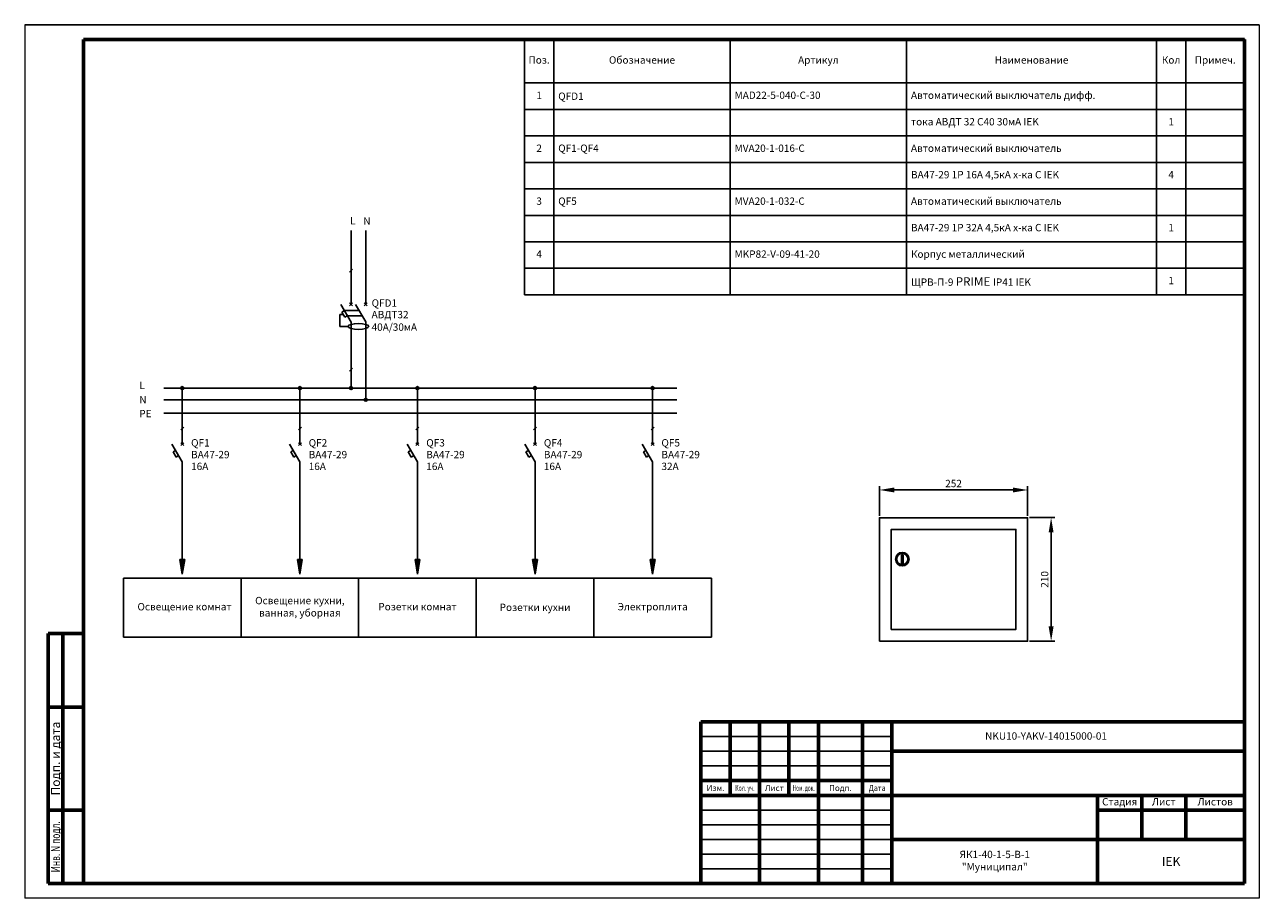
# Model space of a CAD drawing. Units: millimetres. Extents: x 34101 to 34521, y 17640 to 17937.
import ezdxf
from ezdxf.enums import TextEntityAlignment as Align

# ---------------------------------------------------------------- set-up
doc = ezdxf.new("R2010")
doc.units = ezdxf.units.MM
doc.linetypes.add('HIDDEN', pattern=[0.375, 0.25, -0.125])
for name, color, linetype, lineweight in [('Layer2', 4, 'Continuous', 50), ('Layer6', 4, 'Continuous', 40), ('Штамп', 7, 'Continuous', 18), ('Электрические линии', 7, 'Continuous', 25)]:
    doc.layers.add(name, color=color, linetype=linetype, lineweight=lineweight)
doc.styles.add('GOST 2.304', font='CS_Gost2304.shx', dxfattribs={"oblique": 15, "height": 2.5})
doc.styles.get("Standard").update_dxf_attribs({"font": 'arial.ttf'})
doc.dimstyles.new('ISO-25', dxfattribs={"dimtxt": 2.5, "dimasz": 5, "dimexe": 1.25, "dimexo": 0.625, "dimtad": 1, "dimlfac": 5, "dimtxsty": 'GOST 2.304', "dimcen": 2.5, "dimadec": 0, "dimazin": 0, "dimtfac": 1, "dimtmove": 0, "dimatfit": 3, "dimfxl": 0, "dimarcsym": 0})

# ---------------------------------------------------------------- blocks, each defined once
blk = doc.blocks.new('вык.авт')
for p, q in [((1.4, -4.12), (1.4, -0.12)), ((1.4, -8.12), (1.4, -4.12)), ((-2.11, -8.12), (1.4, -14.12)), ((0.9, -8.62), (1.9, -7.62)), ((0.9, -7.62), (1.9, -8.62)), ((0.9, -8.62), (1.9, -7.62)), ((-0.86, -10.26), (-1.72, -10.76)), ((-1.72, -10.76), (-0.71, -12.49)), ((0.15, -11.98), (-0.86, -10.26)), ((-0.71, -12.49), (0.15, -11.98)), ((1.4, -14.12), (1.4, -18.12))]:
    blk.add_line(p, q)
at = {"oblique": 10}
for tag, p in [('ПРИМЕЧАНИЕ', (4.4, -5.09)), ('ПОЗИЦИЯ', (4.4, -8.91)), ('МАРКА', (13.82, -12.91)), ('НОМ_ЗНАЧЕНИЕ', (4.4, -17.12))]:
    blk.add_attdef(tag, p, '', height=3, dxfattribs=at)
blk = doc.blocks.new('АД')
at = {"ltscale": 100}
for p, q in [((-1472.99, 314.26), (-1472.99, 319.25)), ((-1467.99, 314.26), (-1467.99, 319.25)), ((-1475.25, 312.12), (-1470.25, 312.12)), ((-1471.5, 314.26), (-1467.99, 308.26)), ((-1474.25, 310.39), (-1469.24, 310.4)), ((-1472.99, 308.25), (-1472.99, 303.26)), ((-1467.99, 308.26), (-1467.99, 305.26))]:
    blk.add_line(p, q, dxfattribs=at)
for p, q in [((-1472.99, 314.26), (-1472.99, 318.26)), ((-1472.99, 308.25), (-1476.5, 314.25)), ((-1476.11, 311.62), (-1475.25, 312.11)), ((-1476.11, 311.62), (-1475.1, 309.89)), ((-1473.49, 314.76), (-1472.49, 313.76)), ((-1472.49, 314.76), (-1473.49, 313.76)), ((-1468.49, 314.76), (-1467.49, 313.76)), ((-1467.49, 314.76), (-1468.49, 313.76)), ((-1476.77, 306.75), (-1476.77, 310.76)), ((-1475.61, 310.76), (-1476.77, 310.76)), ((-1473.99, 306.75), (-1476.77, 306.75)), ((-1475.1, 309.89), (-1474.25, 310.39)), ((-1472.99, 308.25), (-1472.99, 301.25))]:
    blk.add_line(p, q)
blk.add_ellipse((-1470.49, 306.75), major_axis=(-3.5, 0), ratio=0.285714)
at = {"oblique": 10}
for tag, p in [('ПРИМЕЧАНИЕ', (-1465.99, 318.51)), ('ПОЗИЦИЯ', (-1465.99, 314.01)), ('МАРКА', (-1455.99, 309.51)), ('НОМ_ЗНАЧЕНИЕ', (-1465.99, 305.01))]:
    blk.add_attdef(tag, p, '', height=3, dxfattribs=at)
blk = doc.blocks.new('*T9')
at = {"color": 0, "linetype": 'ByBlock', "lineweight": -2}
for p, q in [((0, 0), (245, 0)), ((0, 0), (0, -87)), ((10, 0), (10, -87)), ((70, 0), (70, -87)), ((130, 0), (130, -87)), ((215, 0), (215, -87)), ((225, 0), (225, -87)), ((245, 0), (245, -87)), ((0, -15), (245, -15)), ((0, -24), (245, -24)), ((0, -33), (245, -33)), ((0, -42), (245, -42)), ((0, -51), (245, -51)), ((0, -60), (245, -60)), ((0, -69), (245, -69)), ((0, -78), (245, -78)), ((0, -87), (245, -87))]:
    blk.add_line(p, q, dxfattribs=at)
at = {"color": 0, "char_height": 2.5, "style": 'GOST 2.304'}
for s, insert, width, attachment_point in [('Поз.', (5, -7.5), 7, 5), ('Обозначение', (40, -7.5), 57, 5), ('Артикул', (100, -7.5), 57, 5), ('Наименование', (172.5, -7.5), 82, 5), ('Кол', (220, -7.5), 7, 5), ('Примеч.', (235, -7.5), 17, 5), ('1', (5, -19.5), 7, 5), ('{\\Fcs_gost2304|c238;Q}FD1', (11.5, -19.5), 57, 4), ('MAD22-5-040-C-30', (71.5, -19.5), 57, 4), ('Автоматический выключатель дифф.', (131.5, -19.5), 82, 4), ('тока АВДТ 32 C40 30мА IEK', (131.5, -28.5), 82, 4), ('1', (220, -28.5), 7, 5), ('2', (5, -37.5), 7, 5), ('QF1-QF4', (11.5, -37.5), 57, 4), ('MVA20-1-016-C', (71.5, -37.5), 57, 4), ('Автоматический выключатель ', (131.5, -37.5), 82, 4), ('ВА47-29 1Р 16А 4,5кА х-ка С IEK', (131.5, -46.5), 82, 4), ('4', (220, -46.5), 7, 5), ('3', (5, -55.5), 7, 5), ('QF5', (11.5, -55.5), 57, 4), ('MVA20-1-032-C', (71.5, -55.5), 57, 4), ('Автоматический выключатель ', (131.5, -55.5), 82, 4), ('ВА47-29 1Р 32А 4,5кА х-ка С IEK', (131.5, -64.5), 82, 4), ('1', (220, -64.5), 7, 5), ('4', (5, -73.5), 7, 5), ('MKP82-V-09-41-20', (71.5, -73.5), 57, 4), ('Корпус металлический', (131.5, -73.5), 82, 4), ('{\\C7;ЩРВ-П-9 \\H1.16667x;PRIME \\H0.85714x;IP41 IEK}', (131.5, -82.5), 82, 4), ('1', (220, -82.5), 7, 5)]:
    blk.add_mtext(s, dxfattribs=dict(at, insert=insert, width=width, attachment_point=attachment_point))
blk = doc.blocks.new('*D10')
at = {"color": 0, "lineweight": -2}
for p, q in [((34443.05, 17769.39), (34451.66, 17769.39)), ((34450.41, 17732.39), (34450.41, 17764.39)), ((34443.05, 17727.39), (34451.66, 17727.39))]:
    blk.add_line(p, q, dxfattribs=at)
at = {"color": 0}
for points in [[(34449.57, 17764.39), (34451.24, 17764.39), (34450.41, 17769.39)], [(34449.57, 17732.39), (34451.24, 17732.39), (34450.41, 17727.39)]]:
    blk.add_solid(points, dxfattribs=at)
at = {"layer": 'DEFPOINTS', "color": 0}
for p in [(34442.42, 17769.39), (34450.41, 17769.39), (34442.42, 17727.39)]:
    blk.add_point(p, dxfattribs=at)
at = {"color": 0, "insert": (34448.53, 17748.39), "char_height": 2.5, "attachment_point": 5, "rotation": 90, "style": 'GOST 2.304'}
blk.add_mtext('210', dxfattribs=at)
blk = doc.blocks.new('*D11')
at = {"color": 0, "lineweight": -2}
for p, q in [((34392.02, 17770.01), (34392.02, 17780.05)), ((34437.42, 17778.8), (34397.02, 17778.8)), ((34442.42, 17770.01), (34442.42, 17780.05))]:
    blk.add_line(p, q, dxfattribs=at)
at = {"color": 0}
for points in [[(34397.02, 17779.64), (34397.02, 17777.97), (34392.02, 17778.8)], [(34437.42, 17779.64), (34437.42, 17777.97), (34442.42, 17778.8)]]:
    blk.add_solid(points, dxfattribs=at)
at = {"layer": 'DEFPOINTS', "color": 0}
for p in [(34392.02, 17778.8), (34392.02, 17769.39), (34442.42, 17769.39)]:
    blk.add_point(p, dxfattribs=at)
at = {"color": 0, "insert": (34417.22, 17780.68), "char_height": 2.5, "attachment_point": 5, "style": 'GOST 2.304'}
blk.add_mtext('252', dxfattribs=at)

msp = doc.modelspace()

# ---------------------------------------------------------------- hatches: boundary and pattern name
h = msp.add_hatch(color=256)
edge = h.paths.add_edge_path()
edge.add_arc((34154.8443, 17813.4409), 0.5, 0, 360)
h = msp.add_hatch(color=256)
edge = h.paths.add_edge_path()
edge.add_arc((34194.8443, 17813.4409), 0.5, 0, 360)
h = msp.add_hatch(color=256)
edge = h.paths.add_edge_path()
edge.add_arc((34212.2482, 17813.4409), 0.5, 0, 360)
h = msp.add_hatch(color=256)
edge = h.paths.add_edge_path()
edge.add_arc((34234.8443, 17813.4409), 0.5, 0, 360)
h = msp.add_hatch(color=256)
edge = h.paths.add_edge_path()
edge.add_arc((34274.8443, 17813.4409), 0.5, 0, 360)
h = msp.add_hatch(color=256)
edge = h.paths.add_edge_path()
edge.add_arc((34314.8443, 17813.4409), 0.5, 0, 360)
h = msp.add_hatch(color=256)
edge = h.paths.add_edge_path()
edge.add_arc((34217.2482, 17809.4409), 0.5, 0, 360)
for points in [[(34155.6776, 17755.1692), (34154.8443, 17750.1692), (34154.0109, 17755.1692)], [(34195.6776, 17755.1692), (34194.8443, 17750.1692), (34194.0109, 17755.1692)], [(34235.6776, 17755.1692), (34234.8443, 17750.1692), (34234.0109, 17755.1692)], [(34275.6776, 17755.1692), (34274.8443, 17750.1692), (34274.0109, 17755.1692)], [(34315.6776, 17755.1692), (34314.8443, 17750.1692), (34314.0109, 17755.1692)]]:
    msp.add_hatch(color=256).paths.add_polyline_path(points)

# ---------------------------------------------------------------- linework, layer by layer
at = {"color": 7, "ltscale": 100}
msp.add_line((34521.2313, 17936.9849), (34101.2313, 17936.9849), dxfattribs=at)
at = {"ltscale": 100}
for p, q in [((34212.2482, 17846.9041), (34212.2482, 17867.0029)), ((34217.2483, 17846.9056), (34217.2483, 17867.0044))]:
    msp.add_line(p, q, dxfattribs=at)
for p, q in [((34217.2482, 17832.9156), (34217.2482, 17809.4409)), ((34154.8443, 17755.1692), (34154.8443, 17771.0092)), ((34154.8443, 17755.1692), (34154.8443, 17771.0092)), ((34194.8443, 17755.1692), (34194.8443, 17771.0092)), ((34194.8443, 17755.1692), (34194.8443, 17771.0092)), ((34234.8443, 17755.1692), (34234.8443, 17771.0092)), ((34234.8443, 17755.1692), (34234.8443, 17771.0092)), ((34274.8443, 17755.1692), (34274.8443, 17771.0092)), ((34274.8443, 17755.1692), (34274.8443, 17771.0092)), ((34314.8443, 17755.1692), (34314.8443, 17771.0092)), ((34314.8443, 17755.1692), (34314.8443, 17771.0092)), ((34154.8443, 17750.1692), (34154.0109, 17755.1692)), ((34154.0109, 17755.1692), (34155.6776, 17755.1692)), ((34155.6776, 17755.1692), (34154.8443, 17750.1692)), ((34194.8443, 17750.1692), (34194.0109, 17755.1692)), ((34194.0109, 17755.1692), (34195.6776, 17755.1692)), ((34195.6776, 17755.1692), (34194.8443, 17750.1692)), ((34234.8443, 17750.1692), (34234.0109, 17755.1692)), ((34234.0109, 17755.1692), (34235.6776, 17755.1692)), ((34235.6776, 17755.1692), (34234.8443, 17750.1692)), ((34274.8443, 17750.1692), (34274.0109, 17755.1692)), ((34274.0109, 17755.1692), (34275.6776, 17755.1692)), ((34275.6776, 17755.1692), (34274.8443, 17750.1692)), ((34314.8443, 17750.1692), (34314.0109, 17755.1692)), ((34314.0109, 17755.1692), (34315.6776, 17755.1692)), ((34315.6776, 17755.1692), (34314.8443, 17750.1692)), ((34134.8443, 17748.7955), (34134.8443, 17728.7955)), ((34134.8443, 17748.7955), (34174.8443, 17748.7955)), ((34174.8443, 17748.7955), (34174.8443, 17728.7955)), ((34214.8443, 17748.7955), (34174.8443, 17748.7955)), ((34254.8443, 17748.7955), (34214.8443, 17748.7955)), ((34214.8443, 17748.7955), (34214.8443, 17728.7955)), ((34294.8443, 17748.7955), (34254.8443, 17748.7955)), ((34254.8443, 17748.7955), (34254.8443, 17728.7955)), ((34334.8443, 17748.7955), (34294.8443, 17748.7955)), ((34294.8443, 17748.7955), (34294.8443, 17728.7955)), ((34334.8443, 17748.7955), (34334.8443, 17728.7955)), ((34334.8443, 17728.7955), (34134.8443, 17728.7955))]:
    msp.add_line(p, q)
for points in [[(34211.7489, 17852.8902), (34212.7475, 17853.8831)], [(34211.7468, 17819.2326), (34212.7454, 17820.2255)], [(34154.345, 17799.2175), (34155.3436, 17800.2104)], [(34194.345, 17799.2175), (34195.3436, 17800.2104)], [(34234.345, 17799.2175), (34235.3436, 17800.2104)], [(34274.345, 17799.2175), (34275.3436, 17800.2104)], [(34314.345, 17799.2175), (34315.3436, 17800.2104)], [(34154.8443, 17784.3767), (34154.8443, 17771.0092)], [(34194.8443, 17784.3767), (34194.8443, 17771.0092)], [(34234.8443, 17784.3767), (34234.8443, 17771.0092)], [(34274.8443, 17784.3767), (34274.8443, 17771.0092)], [(34314.8443, 17784.3767), (34314.8443, 17771.0092)]]:
    msp.add_lwpolyline(points)
for points in [[(34212.2482, 17813.4409), (34212.2482, 17828.9056)], [(34323.0919, 17813.4409), (34148.5885, 17813.4409)], [(34154.8443, 17813.4409), (34154.8443, 17794.3767)], [(34194.8443, 17813.4409), (34194.8443, 17794.3767)], [(34234.8443, 17813.4409), (34234.8443, 17794.3767)], [(34274.8443, 17813.4409), (34274.8443, 17794.3767)], [(34314.8443, 17813.4409), (34314.8443, 17794.3767)], [(34323.0919, 17809.4409), (34148.5885, 17809.4409)], [(34323.0919, 17804.9237), (34148.5885, 17804.9237)]]:
    msp.add_lwpolyline(points, dxfattribs=at)
at = {"color": 7}
for points in [[(34392.0222, 17727.3877), (34442.4222, 17727.3877), (34442.4222, 17769.3877), (34392.0222, 17769.3877)], [(34396.0222, 17731.3877), (34438.4222, 17731.3877), (34438.4222, 17765.3877), (34396.0222, 17765.3877)]]:
    msp.add_lwpolyline(points, close=True, dxfattribs=at)
for centre in [(34154.8443, 17813.4409), (34194.8443, 17813.4409), (34212.2482, 17813.4409), (34234.8443, 17813.4409), (34274.8443, 17813.4409), (34314.8443, 17813.4409), (34217.2482, 17809.4409)]:
    msp.add_circle(centre, 0.5)
for points in [[(34154.4843, 17755.1692), (34155.2043, 17755.1692), (34154.8443, 17753.0092)], [(34154.4843, 17755.1692), (34155.2043, 17755.1692), (34154.8443, 17753.0092)], [(34194.4843, 17755.1692), (34195.2043, 17755.1692), (34194.8443, 17753.0092)], [(34194.4843, 17755.1692), (34195.2043, 17755.1692), (34194.8443, 17753.0092)], [(34194.4843, 17755.1692), (34195.2043, 17755.1692), (34194.8443, 17753.0092)], [(34194.4843, 17755.1692), (34195.2043, 17755.1692), (34194.8443, 17753.0092)], [(34234.4843, 17755.1692), (34235.2043, 17755.1692), (34234.8443, 17753.0092)], [(34234.4843, 17755.1692), (34235.2043, 17755.1692), (34234.8443, 17753.0092)], [(34234.4843, 17755.1692), (34235.2043, 17755.1692), (34234.8443, 17753.0092)], [(34234.4843, 17755.1692), (34235.2043, 17755.1692), (34234.8443, 17753.0092)], [(34274.4843, 17755.1692), (34275.2043, 17755.1692), (34274.8443, 17753.0092)], [(34274.4843, 17755.1692), (34275.2043, 17755.1692), (34274.8443, 17753.0092)], [(34274.4843, 17755.1692), (34275.2043, 17755.1692), (34274.8443, 17753.0092)], [(34274.4843, 17755.1692), (34275.2043, 17755.1692), (34274.8443, 17753.0092)], [(34314.4843, 17755.1692), (34315.2043, 17755.1692), (34314.8443, 17753.0092)], [(34314.4843, 17755.1692), (34315.2043, 17755.1692), (34314.8443, 17753.0092)], [(34314.4843, 17755.1692), (34315.2043, 17755.1692), (34314.8443, 17753.0092)], [(34314.4843, 17755.1692), (34315.2043, 17755.1692), (34314.8443, 17753.0092)]]:
    msp.add_solid(points)
at = {"layer": 'Layer2', "color": 7, "lineweight": 25}
msp.add_circle((34399.7637, 17755.2864), 2.3, dxfattribs=at)
at = {"layer": 'Layer6', "color": 7, "lineweight": 25}
for p, q in [((34399.4637, 17756.7864), (34399.4637, 17753.7864)), ((34399.4637, 17756.7864), (34400.0637, 17756.7864)), ((34400.0637, 17753.7864), (34399.4637, 17753.7864)), ((34400.0637, 17756.7864), (34400.0637, 17753.7864))]:
    msp.add_line(p, q, dxfattribs=at)
for radius in [2.3, 1.9]:
    msp.add_circle((34399.7637, 17755.2864), radius, dxfattribs=at)
at = {"layer": 'Штамп', "color": 7, "ltscale": 0.083333}
for p, q in [((34101.2313, 17936.9849), (34521.2313, 17936.9849)), ((34394.7745, 17936.9849), (34101.2313, 17936.9849))]:
    msp.add_line(p, q, dxfattribs=at)
at = {"layer": 'Штамп', "ltscale": 0.083333}
for p, q in [((34101.2313, 17936.9849), (34101.2313, 17639.9849)), ((34521.2313, 17936.9849), (34521.2313, 17639.9849)), ((34521.2313, 17639.9849), (34101.2313, 17639.9849))]:
    msp.add_line(p, q, dxfattribs=at)
at = {"layer": 'Штамп', "color": 7, "lineweight": 60, "ltscale": 0.083333}
msp.add_line((34516.2313, 17931.9849), (34121.2313, 17931.9849), dxfattribs=at)
at = {"layer": 'Штамп', "lineweight": 60, "ltscale": 0.083333}
for p, q in [((34121.2313, 17931.9849), (34121.2313, 17644.9849)), ((34516.2313, 17644.9849), (34516.2313, 17931.9849)), ((34109.2313, 17644.9849), (34514.1382, 17644.9849))]:
    msp.add_line(p, q, dxfattribs=at)
at = {"layer": 'Штамп', "linetype": 'Continuous', "lineweight": 60}
for p, q in [((34109.2313, 17729.9849), (34121.2313, 17729.9849)), ((34109.2313, 17644.9849), (34109.2313, 17729.9849)), ((34114.2313, 17644.9849), (34114.2313, 17729.9849)), ((34109.2313, 17704.9849), (34121.2313, 17704.9849)), ((34109.2313, 17669.9849), (34121.2313, 17669.9849)), ((34121.2313, 17644.9849), (34109.2313, 17644.9849))]:
    msp.add_line(p, q, dxfattribs=at)
at = {"layer": 'Штамп', "linetype": 'Continuous', "lineweight": 60, "ltscale": 0.5}
for p, q in [((34331.2313, 17644.9849), (34331.2313, 17699.9849)), ((34331.2313, 17699.9849), (34516.2313, 17699.9849)), ((34341.2313, 17699.9849), (34341.2313, 17674.9849)), ((34351.2313, 17699.9849), (34351.2313, 17644.9849)), ((34361.2313, 17699.9849), (34361.2313, 17674.9849)), ((34371.2313, 17699.9849), (34371.2313, 17644.9849)), ((34386.2313, 17699.9849), (34386.2313, 17644.9849)), ((34396.2313, 17644.9849), (34396.2313, 17699.9746)), ((34516.2313, 17644.9849), (34516.2313, 17699.9849)), ((34396.2313, 17689.9849), (34516.2313, 17689.9849)), ((34331.2313, 17679.9849), (34396.2313, 17679.9849)), ((34331.2313, 17674.9849), (34516.2313, 17674.9849)), ((34466.2313, 17674.9849), (34466.2313, 17644.9849)), ((34466.2313, 17644.9849), (34466.2313, 17674.9849)), ((34481.2313, 17674.9849), (34481.2313, 17659.9849)), ((34496.2313, 17674.9849), (34496.2313, 17659.9849)), ((34466.2313, 17669.9849), (34516.2313, 17669.9849)), ((34396.2313, 17659.9849), (34516.2313, 17659.9849)), ((34331.2313, 17644.9849), (34516.2313, 17644.9849))]:
    msp.add_line(p, q, dxfattribs=at)
at = {"layer": 'Штамп', "linetype": 'Continuous', "lineweight": 25, "ltscale": 0.5}
for p, q in [((34331.2313, 17694.9849), (34396.2313, 17694.9849)), ((34331.2313, 17689.9849), (34396.2313, 17689.9849)), ((34331.2313, 17684.9849), (34396.2313, 17684.9849)), ((34331.2313, 17669.9849), (34396.2313, 17669.9849)), ((34331.2313, 17664.9849), (34396.2313, 17664.9849)), ((34331.2313, 17659.9849), (34396.2313, 17659.9849)), ((34331.2313, 17654.9849), (34396.2313, 17654.9849)), ((34331.2313, 17649.9849), (34396.2313, 17649.9849))]:
    msp.add_line(p, q, dxfattribs=at)
at = {"layer": 'Штамп', "ltscale": 0.5}
for p, q in [((34466.2313, 17674.9849), (34516.2313, 17674.9849)), ((34516.2313, 17674.9849), (34516.2313, 17658.8735))]:
    msp.add_line(p, q, dxfattribs=at)

# ---------------------------------------------------------------- block references
msp.add_blockref('*T9', (34271.2313, 17932.1711))
at = {"ltscale": 100}
ref = msp.add_blockref('АД', (35685.2389, 17527.6556), dxfattribs=at)
ref.add_attrib('ПОЗИЦИЯ', 'QFD1', (34219.2482, 17841.1094), dxfattribs={"height": 2.5, "style": 'GOST 2.304', "oblique": 15})
ref.add_attrib('МАРКА', 'АВДТ32', (34219.2482, 17837.1736), dxfattribs={"height": 2.5, "style": 'GOST 2.304', "oblique": 15})
ref.add_attrib('НОМ_ЗНАЧЕНИЕ', '40А/30мА', (34219.2482, 17832.9234), dxfattribs={"height": 2.5, "style": 'GOST 2.304', "oblique": 15})
ref = msp.add_blockref('вык.авт', (34153.4441, 17802.4957), dxfattribs=at)
ref.add_attrib('МАРКА', 'ВА47-29', (34157.8443, 17789.5825), dxfattribs={"height": 2.5, "style": 'GOST 2.304', "oblique": 15})
ref.add_attrib('ПОЗИЦИЯ', 'QF1', (34157.8443, 17793.5813), dxfattribs={"height": 2.5, "style": 'GOST 2.304', "oblique": 15})
ref.add_attrib('НОМ_ЗНАЧЕНИЕ', '16A', (34157.8443, 17785.5813), dxfattribs={"height": 2.5, "style": 'GOST 2.304', "oblique": 15})
ref = msp.add_blockref('вык.авт', (34193.4441, 17802.4957), dxfattribs=at)
ref.add_attrib('МАРКА', 'ВА47-29', (34197.8443, 17789.5825), dxfattribs={"height": 2.5, "style": 'GOST 2.304', "oblique": 15})
ref.add_attrib('ПОЗИЦИЯ', 'QF2', (34197.8443, 17793.5813), dxfattribs={"height": 2.5, "style": 'GOST 2.304', "oblique": 15})
ref.add_attrib('НОМ_ЗНАЧЕНИЕ', '16A', (34197.8443, 17785.5813), dxfattribs={"height": 2.5, "style": 'GOST 2.304', "oblique": 15})
ref = msp.add_blockref('вык.авт', (34233.4441, 17802.4957), dxfattribs=at)
ref.add_attrib('МАРКА', 'ВА47-29', (34237.8443, 17789.5825), dxfattribs={"height": 2.5, "style": 'GOST 2.304', "oblique": 15})
ref.add_attrib('ПОЗИЦИЯ', 'QF3', (34237.8443, 17793.5813), dxfattribs={"height": 2.5, "style": 'GOST 2.304', "oblique": 15})
ref.add_attrib('НОМ_ЗНАЧЕНИЕ', '16A', (34237.8443, 17785.5813), dxfattribs={"height": 2.5, "style": 'GOST 2.304', "oblique": 15})
ref = msp.add_blockref('вык.авт', (34273.4441, 17802.4957), dxfattribs=at)
ref.add_attrib('МАРКА', 'ВА47-29', (34277.8443, 17789.5825), dxfattribs={"height": 2.5, "style": 'GOST 2.304', "oblique": 15})
ref.add_attrib('ПОЗИЦИЯ', 'QF4', (34277.8443, 17793.5813), dxfattribs={"height": 2.5, "style": 'GOST 2.304', "oblique": 15})
ref.add_attrib('НОМ_ЗНАЧЕНИЕ', '16A', (34277.8443, 17785.5813), dxfattribs={"height": 2.5, "style": 'GOST 2.304', "oblique": 15})
ref = msp.add_blockref('вык.авт', (34313.4441, 17802.4957), dxfattribs=at)
ref.add_attrib('МАРКА', 'ВА47-29', (34317.8443, 17789.5825), dxfattribs={"height": 2.5, "style": 'GOST 2.304', "oblique": 15})
ref.add_attrib('ПОЗИЦИЯ', 'QF5', (34317.8443, 17793.5813), dxfattribs={"height": 2.5, "style": 'GOST 2.304', "oblique": 15})
ref.add_attrib('НОМ_ЗНАЧЕНИЕ', '32A', (34317.8443, 17785.5813), dxfattribs={"height": 2.5, "style": 'GOST 2.304', "oblique": 15})

# ---------------------------------------------------------------- texts
at = {"linetype": 'HIDDEN', "ltscale": 100, "char_height": 2.5, "attachment_point": 1, "style": 'GOST 2.304'}
for s, insert, width in [('L', (34211.9168, 17871.6258), 16.371014), ('N', (34216.4157, 17871.5143), 0.142433), ('L', (34140.2554, 17815.6327), 16.371014), ('N', (34140.2225, 17810.7243), 0.142433), ('PE', (34140.2225, 17806.0177), 0.142433)]:
    msp.add_mtext(s, dxfattribs=dict(at, insert=insert, width=width))
at = {"insert": (34427.9597, 17696.4142), "char_height": 2.5, "width": 177.850773, "attachment_point": 1, "style": 'GOST 2.304'}
msp.add_mtext('NKU10-YAKV-14015000-01', dxfattribs=at)
at = {"layer": 'Штамп', "color": 0, "style": 'GOST 2.304', "oblique": 15}
msp.add_text('Подп. и дата', height=3, rotation=90, dxfattribs=at).set_placement((34111.7313, 17687.4849), align=Align.MIDDLE_CENTER)
at = {"layer": 'Штамп', "color": 0, "ltscale": 0.5, "style": 'GOST 2.304', "oblique": 15}
for s, p in [('Изм.', (34336.2313, 17677.4849)), ('Лист', (34356.2313, 17677.4849)), ('Подп.', (34378.7313, 17677.4849))]:
    msp.add_text(s, height=2, dxfattribs=at).set_placement(p, align=Align.MIDDLE_CENTER)
for s, width, p in [('Кол. уч.', 0.65, (34346.2313, 17677.4849)), ('Ном. док.', 0.6, (34366.2313, 17677.4849)), ('Дата', 0.9, (34391.2313, 17677.4849))]:
    msp.add_text(s, height=2, dxfattribs=dict(at, width=width)).set_placement(p, align=Align.MIDDLE_CENTER)
at = {"layer": 'Штамп', "color": 0, "style": 'GOST 2.304', "oblique": 15, "width": 0.7}
msp.add_text('Инв. N подл.', height=3, rotation=90, dxfattribs=at).set_placement((34111.7313, 17657.4849), align=Align.MIDDLE_CENTER)
at = {"layer": 'Штамп', "color": 0, "ltscale": 0.5, "char_height": 2.5, "attachment_point": 5, "style": 'GOST 2.304'}
for s, insert, width in [('Освещение кухни, ванная, уборная', (34194.8443, 17738.7955), 39.999999), ('Освещение комнат', (34155.5991, 17738.7955), 38.490407), ('Розетки комнат', (34234.8443, 17738.7955), 39.999999), ('Розетки кухни', (34274.8443, 17738.5786), 39.999999), ('Электроплита', (34314.8443, 17738.7955), 39.999999)]:
    msp.add_mtext(s, dxfattribs=dict(at, insert=insert, width=width))
at = {"layer": 'Штамп', "color": 0, "ltscale": 100, "char_height": 2.5, "attachment_point": 5, "style": 'GOST 2.304'}
for s, insert, width in [('Стадия', (34473.7313, 17672.4849), 15), ('Лист', (34488.7313, 17672.4849), 15), ('Листов', (34506.2313, 17672.4849), 20)]:
    msp.add_mtext(s, dxfattribs=dict(at, insert=insert, width=width))
at = {"layer": 'Штамп', "lineweight": 25, "ltscale": 0.5, "insert": (34491.2313, 17652.4849), "char_height": 3, "width": 50, "attachment_point": 5, "style": 'GOST 2.304'}
msp.add_mtext('{\\C0;IEK}', dxfattribs=at)
at = {"layer": 'Электрические линии', "color": 0, "ltscale": 0.083333, "insert": (34431.2313, 17652.4849), "char_height": 2.5, "width": 70, "attachment_point": 5, "style": 'GOST 2.304'}
msp.add_mtext('ЯК1-40-1-5-В-1 \\P "Муниципал"', dxfattribs=at)

# ---------------------------------------------------------------- dimensions: what is measured, and where the dimension line sits
at = {"color": 7}
dim = msp.add_linear_dim(base=(34392.0222, 17778.8023), p1=(34442.4222, 17769.3877), p2=(34392.0222, 17769.3877), dimstyle='ISO-25', dxfattribs=at)
dim.commit()
dim.dimension.update_dxf_attribs({"geometry": '*D11', "text_midpoint": (34417.2222, 17780.6773)})
dim = msp.add_linear_dim(base=(34450.4078, 17769.3877), p1=(34442.4222, 17727.3877), p2=(34442.4222, 17769.3877), angle=270, dimstyle='ISO-25', dxfattribs=at)
dim.commit()
dim.dimension.update_dxf_attribs({"geometry": '*D10', "text_midpoint": (34448.5328, 17748.3877)})

doc.saveas('drawing.dxf')
